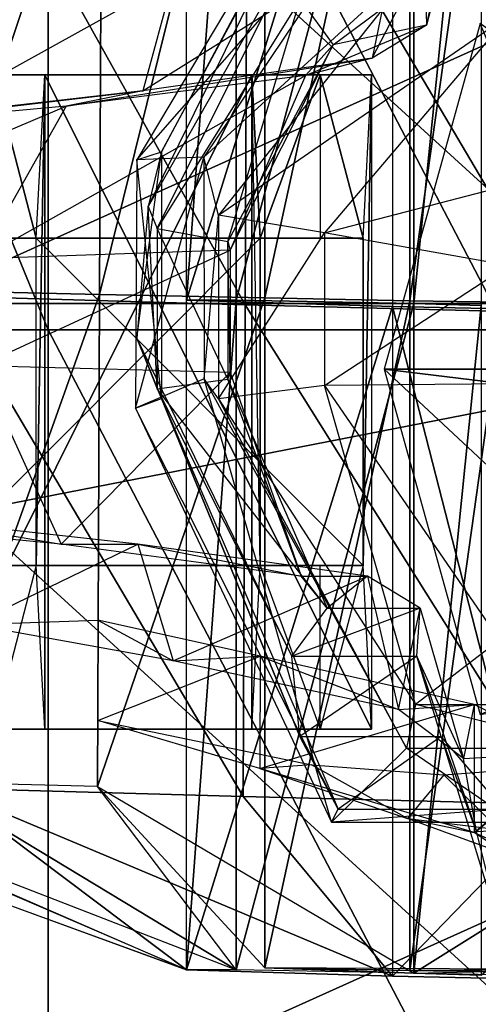
# Model space of a CAD drawing. Units: metres. Extents: x -6.45 to 2.23, y -3.05 to 2.63.
# Drawn here: x -4.31 to -4.03, y -1.95 to -1.35 of the extents above; entities that cross this region are included whole.
import ezdxf

# ---------------------------------------------------------------- set-up
doc = ezdxf.new("R2010")
doc.units = ezdxf.units.M

msp = doc.modelspace()

# ---------------------------------------------------------------- linework, layer by layer
for points in [[(-4.509999, -1, -4.141664), (-4.509999, -1.535907, -4.141664), (-4.29, -1.535907, -4.328332)], [(-4.509999, -1, -4.141664), (-4.29, -1.535907, -4.328332), (-4.29, -1, -4.328332)], [(-3.22, -1, -4.806665), (-3.22, -1.535907, -4.806665), (-4.409998, -1.535907, -4.794999)], [(-3.22, -1, -4.806665), (-4.409998, -1.535907, -4.794999), (-4.409998, -1, -4.794999)], [(-4.29, -1, -4.328332), (-4.29, -1.535907, -4.328332), (-4.01, -1.535907, -4.409998)], [(-4.29, -1, -4.328332), (-4.01, -1.535907, -4.409998), (-4.01, -1, -4.409998)], [(-3.686162, -1.032336, -4.818332), (-3.686162, -1.519784, -4.818332), (-6.184681, -1.519784, -4.818332)], [(-3.686162, -1.032336, -4.818332), (-6.184681, -1.519784, -4.818332), (-6.184681, -1.032336, -4.818332)], [(-4.479049, -1.032336, -4.549999), (-4.479049, -1.519784, -4.549999), (-3.944311, -1.519784, -4.526665)], [(-4.479049, -1.032336, -4.549999), (-3.944311, -1.519784, -4.526665), (-3.944311, -1.032336, -4.526665)], [(-4.157562, -1.107107, -3.620901), (-4.157562, -1.516472, -3.620901), (-4.258502, -1.514415, -3.70593)], [(-4.157562, -1.107107, -3.620901), (-4.258502, -1.514415, -3.70593), (-4.257229, -1.195, -3.700236)], [(-4.068922, -1.108907, -3.545078), (-4.157562, -1.516472, -3.620901), (-4.157562, -1.107107, -3.620901)], [(-4.174961, -1.108392, -3.927831), (-4.174961, -1.517758, -3.927831), (-4.205501, -1.517758, -4.064459)], [(-4.174961, -1.108392, -3.927831), (-4.205501, -1.517758, -4.064459), (-4.205501, -1.108392, -4.064459)], [(-4.079546, -1.11225, -4.188251), (-4.205501, -1.517758, -4.064459), (-4.205501, -1.108392, -4.064459)], [(-4.079546, -1.11225, -4.188251), (-4.079546, -1.521616, -4.188251), (-4.205501, -1.517758, -4.064459)], [(-4.066386, -1.11045, -3.808645), (-4.174961, -1.517758, -3.927831), (-4.174961, -1.108392, -3.927831)], [(-4.066386, -1.11045, -3.808645), (-4.066386, -1.519815, -3.808645), (-4.174961, -1.517758, -3.927831)], [(-4.068922, -1.108907, -3.545078), (-4.068922, -1.518272, -3.545078), (-4.157562, -1.516472, -3.620901)], [(-4.079546, -1.11225, -4.188251), (-4.079546, -1.521616, -4.188251), (-3.973942, -1.52393, -4.128173)], [(-4.079546, -1.11225, -4.188251), (-3.973942, -1.52393, -4.128173), (-3.973942, -1.114565, -4.128173)], [(-4.011663, -1.109678, -3.426377), (-4.068922, -1.518272, -3.545078), (-4.068922, -1.108907, -3.545078)], [(-4.011663, -1.109678, -3.426377), (-4.011663, -1.519044, -3.426377), (-4.068922, -1.518272, -3.545078)], [(-4.025249, -1.111736, -3.853704), (-4.066386, -1.519815, -3.808645), (-4.066386, -1.11045, -3.808645)], [(-4.025249, -1.111736, -3.853704), (-4.025249, -1.521101, -3.853704), (-4.066386, -1.519815, -3.808645)], [(-4.257229, -1.195, -3.700236), (-4.36368, -1.511843, -3.718283), (-4.362407, -1.192428, -3.71259)], [(-4.257229, -1.195, -3.700236), (-4.258502, -1.514415, -3.70593), (-4.36368, -1.511843, -3.718283)], [(-4.350552, -1.196029, -4.301014), (-4.351825, -1.515443, -4.306707), (-4.169463, -1.520587, -4.407243)], [(-4.350552, -1.196029, -4.301014), (-4.169463, -1.520587, -4.407243), (-4.16819, -1.201172, -4.401549)], [(-4.16819, -1.201172, -4.401549), (-4.169463, -1.520587, -4.407243), (-3.976495, -1.525473, -4.414513)], [(-4.16819, -1.201172, -4.401549), (-3.976495, -1.525473, -4.414513), (-3.975223, -1.206058, -4.408819)], [(-4.106505, -1.215277, -1.446342), (-4.235847, -1.432136, -1.440206), (-4.064765, -1.236851, -1.244613)], [(-4.106505, -1.215277, -1.446342), (-4.235847, -1.432136, -1.440206), (-4.220686, -1.427243, -1.921892)], [(-4.130462, -1.287118, -2.300802), (-4.228776, -1.460605, -2.287788), (-4.105934, -1.212051, -1.941336)], [(-4.105934, -1.212051, -1.941336), (-4.220686, -1.427243, -1.921892), (-4.228776, -1.460605, -2.287788)], [(-4.105934, -1.212051, -1.941336), (-4.220686, -1.427243, -1.921892), (-4.106505, -1.215277, -1.446342)], [(-4.02823, -1.217462, -2.503285), (-4.059522, -1.319814, -2.503042), (-4.058784, -1.34984, -2.866763)], [(-4.036166, -1.26211, -2.871819), (-4.058784, -1.34984, -2.866763), (-4.02823, -1.217462, -2.503285)], [(-4.064765, -1.236851, -1.244613), (-4.194811, -1.430357, -1.256627), (-4.235847, -1.432136, -1.440206)], [(-4.064765, -1.236851, -1.244613), (-4.194811, -1.430357, -1.256627), (-4.058427, -1.305801, -1.086362)], [(-4.075789, -1.291876, -3.303367), (-4.091979, -1.369858, -3.298664), (-4.036166, -1.26211, -2.871819)], [(-4.036166, -1.26211, -2.871819), (-4.058784, -1.34984, -2.866763), (-4.091979, -1.369858, -3.298664)], [(-4.130462, -1.287118, -2.300802), (-4.228776, -1.460605, -2.287788), (-4.2234, -1.47395, -2.483539)], [(-4.135931, -1.333826, -2.49207), (-4.2234, -1.47395, -2.483539), (-4.130462, -1.287118, -2.300802)], [(-4.213653, -1.321641, -3.664139), (-4.232063, -1.389876, -3.657794), (-4.075789, -1.291876, -3.303367)], [(-4.075789, -1.291876, -3.303367), (-4.091979, -1.369858, -3.298664), (-4.232063, -1.389876, -3.657794)], [(-4.058427, -1.305801, -1.086362), (-4.185809, -1.465943, -1.106452), (-4.194811, -1.430357, -1.256627)], [(-4.058427, -1.305801, -1.086362), (-4.185809, -1.465943, -1.106452), (-4.007835, -1.343168, -0.915992)], [(-4.336741, -1.343965, -3.904097), (-4.363726, -1.404889, -3.898607), (-4.213653, -1.321641, -3.664139)], [(-4.213653, -1.321641, -3.664139), (-4.232063, -1.389876, -3.657794), (-4.363726, -1.404889, -3.898607)], [(-4.059522, -1.319814, -2.503042), (-4.135931, -1.333826, -2.49207), (-4.115682, -1.361851, -2.854045)], [(-4.058784, -1.34984, -2.866763), (-4.115682, -1.361851, -2.854045), (-4.059522, -1.319814, -2.503042)], [(-4.135931, -1.333826, -2.49207), (-4.2234, -1.47395, -2.483539), (-4.180166, -1.481957, -2.839631)], [(-4.115682, -1.361851, -2.854045), (-4.180166, -1.481957, -2.839631), (-4.135931, -1.333826, -2.49207)], [(-4.007835, -1.343168, -0.915992), (-4.121021, -1.476619, -0.926508), (-4.185809, -1.465943, -1.106452)], [(-4.007835, -1.343168, -0.915992), (-4.121021, -1.476619, -0.926508), (-3.919106, -1.424351, -0.658879)], [(-4.091979, -1.369858, -3.298664), (-4.132607, -1.380534, -3.286379), (-4.058784, -1.34984, -2.866763)], [(-4.058784, -1.34984, -2.866763), (-4.115682, -1.361851, -2.854045), (-4.132607, -1.380534, -3.286379)], [(-3.936924, -1.56, -0.55473), (-4.025849, -1.34882, -0.708393), (-4.08457, -1.56, -0.671128)], [(-4.08457, -1.56, -0.671128), (-3.667397, -1.610683, -0.982562), (-4.025849, -1.34882, -0.708393)], [(-4.115682, -1.361851, -2.854045), (-4.180166, -1.481957, -2.839631), (-4.178689, -1.487296, -3.272626)], [(-4.132607, -1.380534, -3.286379), (-4.178689, -1.487296, -3.272626), (-4.115682, -1.361851, -2.854045)], [(-4.232063, -1.389876, -3.657794), (-4.278907, -1.399217, -3.644194), (-4.091979, -1.369858, -3.298664)], [(-4.091979, -1.369858, -3.298664), (-4.132607, -1.380534, -3.286379), (-4.278907, -1.399217, -3.644194)], [(-4.365257, -1.779999, -1.500412), (-4.165531, -1.779999, -1.489944), (-4.165531, -1.38, -1.489944)], [(-4.365257, -1.779999, -1.500412), (-4.165531, -1.38, -1.489944), (-4.365257, -1.38, -1.500412)], [(-4.365257, -1.38, -1.500412), (-4.165531, -1.38, -1.489944), (-4.123662, -1.38, -2.288848)], [(-4.365257, -1.38, -1.500412), (-4.123662, -1.38, -2.288848), (-4.323388, -1.38, -2.299315)], [(-4.278907, -1.399217, -3.644194), (-4.331797, -1.492633, -3.627891), (-4.132607, -1.380534, -3.286379)], [(-4.132607, -1.380534, -3.286379), (-4.178689, -1.487296, -3.272626), (-4.331797, -1.492633, -3.627891)], [(-4.323388, -1.38, -2.299315), (-4.323388, -1.48, -2.299315), (-4.29722, -1.48, -2.79863)], [(-4.29722, -1.48, -2.79863), (-4.291986, -1.38, -2.898493), (-4.323388, -1.38, -2.299315)], [(-4.323388, -1.38, -2.299315), (-4.123662, -1.38, -2.288848), (-4.092261, -1.38, -2.888026)], [(-4.323388, -1.38, -2.299315), (-4.092261, -1.38, -2.888026), (-4.291986, -1.38, -2.898493)], [(-4.29722, -1.48, -2.79863), (-4.291986, -1.38, -2.898493), (-4.29722, -1.68, -2.79863)], [(-4.29722, -1.68, -2.79863), (-4.291986, -1.38, -2.898493), (-4.291986, -1.779999, -2.898493)], [(-4.291986, -1.38, -2.898493), (-4.092261, -1.38, -2.888026), (-4.092261, -1.779999, -2.888026)], [(-4.291986, -1.38, -2.898493), (-4.092261, -1.779999, -2.888026), (-4.291986, -1.779999, -2.898493)], [(-4.165531, -1.779999, -1.489944), (-4.160297, -1.68, -1.589807), (-4.165531, -1.38, -1.489944)], [(-4.160297, -1.68, -1.589807), (-4.165531, -1.38, -1.489944), (-4.160297, -1.48, -1.589807)], [(-4.160297, -1.48, -1.589807), (-4.165531, -1.38, -1.489944), (-4.123662, -1.38, -2.288848)], [(-4.123662, -1.38, -2.288848), (-4.123662, -1.48, -2.288848), (-4.160297, -1.48, -1.589807)], [(-4.123662, -1.38, -2.288848), (-4.123662, -1.48, -2.288848), (-4.097494, -1.48, -2.788163)], [(-4.097494, -1.48, -2.788163), (-4.092261, -1.38, -2.888026), (-4.123662, -1.38, -2.288848)], [(-4.097494, -1.48, -2.788163), (-4.092261, -1.38, -2.888026), (-4.097494, -1.68, -2.788163)], [(-4.097494, -1.68, -2.788163), (-4.092261, -1.38, -2.888026), (-4.092261, -1.779999, -2.888026)], [(-4.363726, -1.404889, -3.898607), (-4.431664, -1.41323, -3.885023), (-4.232063, -1.389876, -3.657794)], [(-4.232063, -1.389876, -3.657794), (-4.278907, -1.399217, -3.644194), (-4.431664, -1.41323, -3.885023)], [(-4.431664, -1.41323, -3.885023), (-4.508642, -1.496637, -3.869542), (-4.278907, -1.399217, -3.644194)], [(-4.278907, -1.399217, -3.644194), (-4.331797, -1.492633, -3.627891), (-4.508642, -1.496637, -3.869542)], [(-3.919106, -1.424351, -0.658879), (-4.008795, -1.496638, -0.64424), (-4.121021, -1.476619, -0.926508)], [(-4.235847, -1.432136, -1.440206), (-4.236615, -1.583937, -1.443645), (-4.194811, -1.430357, -1.256627)], [(-4.194811, -1.430357, -1.256627), (-4.194673, -1.56581, -1.256007), (-4.236615, -1.583937, -1.443645)], [(-4.235847, -1.432136, -1.440206), (-4.236615, -1.583937, -1.443645), (-4.220692, -1.577876, -1.921916)], [(-4.220686, -1.427243, -1.921892), (-4.220692, -1.577876, -1.921916), (-4.235847, -1.432136, -1.440206)], [(-4.228776, -1.460605, -2.287788), (-4.235712, -1.541121, -2.318819), (-4.220686, -1.427243, -1.921892)], [(-4.220686, -1.427243, -1.921892), (-4.220692, -1.577876, -1.921916), (-4.235712, -1.541121, -2.318819)], [(-4.194811, -1.430357, -1.256627), (-4.194673, -1.56581, -1.256007), (-4.185809, -1.465943, -1.106452)], [(-4.228776, -1.460605, -2.287788), (-4.235712, -1.541121, -2.318819), (-4.223426, -1.572037, -2.483659)], [(-4.2234, -1.47395, -2.483539), (-4.223426, -1.572037, -2.483659), (-4.228776, -1.460605, -2.287788)], [(-4.185809, -1.465943, -1.106452), (-4.185922, -1.578043, -1.106955), (-4.194673, -1.56581, -1.256007)], [(-4.185809, -1.465943, -1.106452), (-4.185922, -1.578043, -1.106955), (-4.121021, -1.476619, -0.926508)], [(-4.2234, -1.47395, -2.483539), (-4.223426, -1.572037, -2.483659), (-4.180166, -1.566032, -2.839631)], [(-4.180166, -1.481957, -2.839631), (-4.180166, -1.566032, -2.839631), (-4.2234, -1.47395, -2.483539)], [(-4.360023, -1.68, -1.600275), (-4.160297, -1.68, -1.589807), (-4.160297, -1.48, -1.589807)], [(-4.360023, -1.68, -1.600275), (-4.160297, -1.48, -1.589807), (-4.360023, -1.48, -1.600275)], [(-4.360023, -1.48, -1.600275), (-4.160297, -1.48, -1.589807), (-4.123662, -1.48, -2.288848)], [(-4.360023, -1.48, -1.600275), (-4.123662, -1.48, -2.288848), (-4.323388, -1.48, -2.299315)], [(-4.323388, -1.48, -2.299315), (-4.123662, -1.48, -2.288848), (-4.097494, -1.48, -2.788163)], [(-4.323388, -1.48, -2.299315), (-4.097494, -1.48, -2.788163), (-4.29722, -1.48, -2.79863)], [(-4.29722, -1.48, -2.79863), (-4.097494, -1.48, -2.788163), (-4.097494, -1.68, -2.788163)], [(-4.29722, -1.48, -2.79863), (-4.097494, -1.68, -2.788163), (-4.29722, -1.68, -2.79863)], [(-4.121021, -1.476619, -0.926508), (-4.121108, -1.570036, -0.926895), (-4.185922, -1.578043, -1.106955)], [(-4.121021, -1.476619, -0.926508), (-4.121108, -1.570036, -0.926895), (-4.008795, -1.496638, -0.64424)], [(-4.178689, -1.487296, -3.272626), (-4.17869, -1.562029, -3.272632), (-4.180166, -1.481957, -2.839631)], [(-4.180166, -1.481957, -2.839631), (-4.180166, -1.566032, -2.839631), (-4.17869, -1.562029, -3.272632)], [(-4.331797, -1.492633, -3.627891), (-4.33179, -1.558025, -3.627864), (-4.178689, -1.487296, -3.272626)], [(-4.178689, -1.487296, -3.272626), (-4.17869, -1.562029, -3.272632), (-4.33179, -1.558025, -3.627864)], [(-4.008795, -1.496638, -0.64424), (-4.008795, -1.568924, -0.64424), (-4.121108, -1.570036, -0.926895)], [(-4.258502, -1.514415, -3.70593), (-4.364952, -1.812428, -3.723976), (-4.36368, -1.511843, -3.718283)], [(-4.258502, -1.514415, -3.70593), (-4.259775, -1.814999, -3.711622), (-4.364952, -1.812428, -3.723976)], [(-4.351825, -1.515443, -4.306707), (-4.353097, -1.816028, -4.3124), (-4.170735, -1.821171, -4.412935)], [(-4.351825, -1.515443, -4.306707), (-4.170735, -1.821171, -4.412935), (-4.169463, -1.520587, -4.407243)], [(-4.157562, -1.516472, -3.620901), (-4.259775, -1.814999, -3.711622), (-4.258502, -1.514415, -3.70593)], [(-4.157562, -1.516472, -3.620901), (-4.157562, -1.925837, -3.620901), (-4.259775, -1.814999, -3.711622)], [(-4.068922, -1.518272, -3.545078), (-4.157562, -1.925837, -3.620901), (-4.157562, -1.516472, -3.620901)], [(-3.686162, -1.519784, -4.818332), (-3.686162, -2.007231, -4.818332), (-6.184681, -2.007231, -4.818332)], [(-3.686162, -1.519784, -4.818332), (-6.184681, -2.007231, -4.818332), (-6.184681, -1.519784, -4.818332)], [(-4.479049, -1.519784, -4.549999), (-4.479049, -2.007231, -4.549999), (-3.944311, -2.007231, -4.526665)], [(-4.479049, -1.519784, -4.549999), (-3.944311, -2.007231, -4.526665), (-3.944311, -1.519784, -4.526665)], [(-4.174961, -1.517758, -3.927831), (-4.174961, -1.927123, -3.927831), (-4.205501, -1.927123, -4.064459)], [(-4.174961, -1.517758, -3.927831), (-4.205501, -1.927123, -4.064459), (-4.205501, -1.517758, -4.064459)], [(-4.079546, -1.521616, -4.188251), (-4.205501, -1.927123, -4.064459), (-4.205501, -1.517758, -4.064459)], [(-4.079546, -1.521616, -4.188251), (-4.079546, -1.93098, -4.188251), (-4.205501, -1.927123, -4.064459)], [(-4.066386, -1.519815, -3.808645), (-4.174961, -1.927123, -3.927831), (-4.174961, -1.517758, -3.927831)], [(-4.066386, -1.519815, -3.808645), (-4.066386, -1.92918, -3.808645), (-4.174961, -1.927123, -3.927831)], [(-4.169463, -1.520587, -4.407243), (-4.170735, -1.821171, -4.412935), (-3.977768, -1.826058, -4.420204)], [(-4.169463, -1.520587, -4.407243), (-3.977768, -1.826058, -4.420204), (-3.976495, -1.525473, -4.414513)], [(-4.068922, -1.518272, -3.545078), (-4.068922, -1.927637, -3.545078), (-4.157562, -1.925837, -3.620901)], [(-4.079546, -1.521616, -4.188251), (-4.079546, -1.93098, -4.188251), (-3.973942, -1.933295, -4.128173)], [(-4.079546, -1.521616, -4.188251), (-3.973942, -1.933295, -4.128173), (-3.973942, -1.52393, -4.128173)], [(-4.011663, -1.519044, -3.426377), (-4.068922, -1.927637, -3.545078), (-4.068922, -1.518272, -3.545078)], [(-4.011663, -1.519044, -3.426377), (-4.011663, -1.928409, -3.426377), (-4.068922, -1.927637, -3.545078)], [(-4.025249, -1.521101, -3.853704), (-4.066386, -1.92918, -3.808645), (-4.066386, -1.519815, -3.808645)], [(-4.025249, -1.521101, -3.853704), (-4.025249, -1.930466, -3.853704), (-4.066386, -1.92918, -3.808645)], [(-4.509999, -1.535907, -4.141664), (-4.509999, -2.071813, -4.141664), (-4.29, -2.071813, -4.328332)], [(-4.509999, -1.535907, -4.141664), (-4.29, -2.071813, -4.328332), (-4.29, -1.535907, -4.328332)], [(-3.22, -1.535907, -4.806665), (-3.22, -2.071813, -4.806665), (-4.409998, -2.071813, -4.794999)], [(-3.22, -1.535907, -4.806665), (-4.409998, -2.071813, -4.794999), (-4.409998, -1.535907, -4.794999)], [(-4.29, -1.535907, -4.328332), (-4.29, -2.071813, -4.328332), (-4.01, -2.071813, -4.409998)], [(-4.29, -1.535907, -4.328332), (-4.01, -2.071813, -4.409998), (-4.01, -1.535907, -4.409998)], [(-4.235712, -1.541121, -2.318819), (-4.136189, -1.784447, -2.299787), (-4.220692, -1.577876, -1.921916)], [(-4.223426, -1.572037, -2.483659), (-4.140954, -1.735515, -2.491022), (-4.235712, -1.541121, -2.318819)], [(-4.235712, -1.541121, -2.318819), (-4.136189, -1.784447, -2.299787), (-4.140954, -1.735515, -2.491022)], [(-4.33179, -1.558025, -3.627864), (-4.282046, -1.667011, -3.643359), (-4.436195, -1.652331, -3.884125)], [(-4.33179, -1.558025, -3.627864), (-4.282046, -1.667011, -3.643359), (-4.17869, -1.562029, -3.272632)], [(-4.17869, -1.562029, -3.272632), (-4.135312, -1.686584, -3.285546), (-4.282046, -1.667011, -3.643359)], [(-4.17869, -1.562029, -3.272632), (-4.135312, -1.686584, -3.285546), (-4.180166, -1.566032, -2.839631)], [(-3.885249, -1.745838, -0.587523), (-3.936924, -1.56, -0.55473), (-4.08457, -1.56, -0.671128)], [(-3.885249, -1.745838, -0.587523), (-4.08457, -1.56, -0.671128), (-4.025849, -1.771179, -0.708393)], [(-4.025849, -1.771179, -0.708393), (-3.667397, -1.610683, -0.982562), (-4.08457, -1.56, -0.671128)], [(-4.236615, -1.583937, -1.443645), (-4.116825, -1.836939, -1.45811), (-4.194673, -1.56581, -1.256007)], [(-4.180166, -1.566032, -2.839631), (-4.119474, -1.706155, -2.853198), (-4.223426, -1.572037, -2.483659)], [(-4.194673, -1.56581, -1.256007), (-4.070972, -1.791565, -1.238863), (-4.185922, -1.578043, -1.106955)], [(-4.194673, -1.56581, -1.256007), (-4.070972, -1.791565, -1.238863), (-4.116825, -1.836939, -1.45811)], [(-4.185922, -1.578043, -1.106955), (-4.065403, -1.764874, -1.085233), (-4.121108, -1.570036, -0.926895)], [(-4.180166, -1.566032, -2.839631), (-4.119474, -1.706155, -2.853198), (-4.135312, -1.686584, -3.285546)], [(-4.121108, -1.570036, -0.926895), (-4.014096, -1.725729, -0.914834), (-4.008795, -1.568924, -0.64424)], [(-4.121108, -1.570036, -0.926895), (-4.014096, -1.725729, -0.914834), (-4.065403, -1.764874, -1.085233)], [(-4.223426, -1.572037, -2.483659), (-4.140954, -1.735515, -2.491022), (-4.119474, -1.706155, -2.853198)], [(-4.220692, -1.577876, -1.921916), (-4.112659, -1.828932, -1.940079), (-4.236615, -1.583937, -1.443645)], [(-4.220692, -1.577876, -1.921916), (-4.112659, -1.828932, -1.940079), (-4.136189, -1.784447, -2.299787)], [(-4.185922, -1.578043, -1.106955), (-4.065403, -1.764874, -1.085233), (-4.070972, -1.791565, -1.238863)], [(-4.236615, -1.583937, -1.443645), (-4.116825, -1.836939, -1.45811), (-4.112659, -1.828932, -1.940079)], [(-4.436195, -1.652331, -3.884125), (-4.368254, -1.652331, -3.897699), (-4.282046, -1.667011, -3.643359)], [(-4.282046, -1.667011, -3.643359), (-4.235181, -1.667011, -3.656864), (-4.368254, -1.652331, -3.897699)], [(-4.368254, -1.652331, -3.897699), (-4.336741, -1.716034, -3.904097), (-4.235181, -1.667011, -3.656864)], [(-4.235181, -1.667011, -3.656864), (-4.213653, -1.738358, -3.664139), (-4.336741, -1.716034, -3.904097)], [(-4.282046, -1.667011, -3.643359), (-4.235181, -1.667011, -3.656864), (-4.135312, -1.686584, -3.285546)], [(-4.135312, -1.686584, -3.285546), (-4.094688, -1.686584, -3.29785), (-4.235181, -1.667011, -3.656864)], [(-4.235181, -1.667011, -3.656864), (-4.213653, -1.738358, -3.664139), (-4.094688, -1.686584, -3.29785)], [(-4.323388, -1.68, -2.299315), (-4.160297, -1.68, -1.589807), (-4.360023, -1.68, -1.600275)], [(-4.291986, -1.779999, -2.898493), (-4.29722, -1.68, -2.79863), (-4.323388, -1.779999, -2.299315)], [(-4.323388, -1.779999, -2.299315), (-4.323388, -1.68, -2.299315), (-4.29722, -1.68, -2.79863)], [(-4.29722, -1.68, -2.79863), (-4.123662, -1.68, -2.288848), (-4.323388, -1.68, -2.299315)], [(-4.323388, -1.68, -2.299315), (-4.123662, -1.68, -2.288848), (-4.160297, -1.68, -1.589807)], [(-4.29722, -1.68, -2.79863), (-4.097494, -1.68, -2.788163), (-4.123662, -1.68, -2.288848)], [(-4.165531, -1.779999, -1.489944), (-4.160297, -1.68, -1.589807), (-4.123662, -1.779999, -2.288848)], [(-4.123662, -1.779999, -2.288848), (-4.123662, -1.68, -2.288848), (-4.160297, -1.68, -1.589807)], [(-4.092261, -1.779999, -2.888026), (-4.097494, -1.68, -2.788163), (-4.123662, -1.779999, -2.288848)], [(-4.123662, -1.779999, -2.288848), (-4.123662, -1.68, -2.288848), (-4.097494, -1.68, -2.788163)], [(-4.094688, -1.686584, -3.29785), (-4.075789, -1.768124, -3.303367), (-4.213653, -1.738358, -3.664139)], [(-4.135312, -1.686584, -3.285546), (-4.094688, -1.686584, -3.29785), (-4.119474, -1.706155, -2.853198)], [(-4.119474, -1.706155, -2.853198), (-4.062577, -1.706155, -2.865916), (-4.094688, -1.686584, -3.29785)], [(-4.094688, -1.686584, -3.29785), (-4.075789, -1.768124, -3.303367), (-4.062577, -1.706155, -2.865916)], [(-4.119474, -1.706155, -2.853198), (-4.062577, -1.706155, -2.865916), (-4.140954, -1.735515, -2.491022)], [(-4.140954, -1.735515, -2.491022), (-4.064638, -1.735515, -2.50241), (-4.062577, -1.706155, -2.865916)], [(-4.062577, -1.706155, -2.865916), (-4.036166, -1.797889, -2.871819), (-4.075789, -1.768124, -3.303367)], [(-4.062577, -1.706155, -2.865916), (-4.036166, -1.797889, -2.871819), (-4.064638, -1.735515, -2.50241)], [(-4.336741, -1.716034, -3.904097), (-4.259562, -1.713495, -3.919467), (-4.213653, -1.738358, -3.664139)], [(-4.259562, -1.713495, -3.919467), (-4.259593, -1.774661, -3.919607), (-4.160308, -1.735515, -3.678966)], [(-4.213653, -1.738358, -3.664139), (-4.160308, -1.735515, -3.678966), (-4.259562, -1.713495, -3.919467)], [(-4.065403, -1.764874, -1.085233), (-3.956656, -1.764874, -1.08383), (-4.014096, -1.725729, -0.914834)], [(-4.160308, -1.735515, -3.678966), (-4.160635, -1.80402, -3.680427), (-4.259593, -1.774661, -3.919607)], [(-4.213653, -1.738358, -3.664139), (-4.160308, -1.735515, -3.678966), (-4.075789, -1.768124, -3.303367)], [(-4.160308, -1.735515, -3.678966), (-4.160635, -1.80402, -3.680427), (-4.02967, -1.764874, -3.31744)], [(-4.075789, -1.768124, -3.303367), (-4.02967, -1.764874, -3.31744), (-4.160308, -1.735515, -3.678966)], [(-4.140954, -1.735515, -2.491022), (-4.064638, -1.735515, -2.50241), (-4.136189, -1.784447, -2.299787)], [(-4.136189, -1.784447, -2.299787), (-4.049836, -1.784447, -2.313031), (-4.064638, -1.735515, -2.50241)], [(-4.064638, -1.735515, -2.50241), (-4.02823, -1.842537, -2.503285), (-4.049836, -1.784447, -2.313031)], [(-4.064638, -1.735515, -2.50241), (-4.02823, -1.842537, -2.503285), (-4.036166, -1.797889, -2.871819)], [(-4.02967, -1.764874, -3.31744), (-4.029607, -1.843166, -3.317159), (-4.160635, -1.80402, -3.680427)], [(-4.075789, -1.768124, -3.303367), (-4.02967, -1.764874, -3.31744), (-4.036166, -1.797889, -2.871819)], [(-4.070972, -1.791565, -1.238863), (-3.959265, -1.791565, -1.241859), (-4.065403, -1.764874, -1.085233)], [(-4.065403, -1.764874, -1.085233), (-3.956656, -1.764874, -1.08383), (-3.959265, -1.791565, -1.241859)], [(-4.036166, -1.797889, -2.871819), (-3.97154, -1.794234, -2.886265), (-4.02967, -1.764874, -3.31744)], [(-4.02967, -1.764874, -3.31744), (-4.029607, -1.843166, -3.317159), (-3.97154, -1.794234, -2.886265)], [(-4.259593, -1.774661, -3.919607), (-4.128951, -1.801948, -3.945633), (-4.160635, -1.80402, -3.680427)], [(-4.323388, -1.779999, -2.299315), (-4.165531, -1.779999, -1.489944), (-4.365257, -1.779999, -1.500412)], [(-4.291986, -1.779999, -2.898493), (-4.123662, -1.779999, -2.288848), (-4.323388, -1.779999, -2.299315)], [(-4.323388, -1.779999, -2.299315), (-4.123662, -1.779999, -2.288848), (-4.165531, -1.779999, -1.489944)], [(-4.291986, -1.779999, -2.898493), (-4.092261, -1.779999, -2.888026), (-4.123662, -1.779999, -2.288848)], [(-4.136189, -1.784447, -2.299787), (-4.049836, -1.784447, -2.313031), (-4.112659, -1.828932, -1.940079)], [(-4.112659, -1.828932, -1.940079), (-4.011586, -1.828932, -1.958031), (-4.049836, -1.784447, -2.313031)], [(-4.049836, -1.784447, -2.313031), (-4.009304, -1.916951, -2.317166), (-4.011586, -1.828932, -1.958031)], [(-4.049836, -1.784447, -2.313031), (-4.009304, -1.916951, -2.317166), (-4.02823, -1.842537, -2.503285)], [(-4.116825, -1.836939, -1.45811), (-4.005017, -1.836939, -1.473887), (-4.070972, -1.791565, -1.238863)], [(-4.070972, -1.791565, -1.238863), (-3.959265, -1.791565, -1.241859), (-4.005017, -1.836939, -1.473887)], [(-4.036166, -1.797889, -2.871819), (-3.97154, -1.794234, -2.886265), (-4.02823, -1.842537, -2.503285)], [(-3.97154, -1.794234, -2.886265), (-3.97154, -1.882312, -2.886265), (-4.029607, -1.843166, -3.317159)], [(-4.02823, -1.842537, -2.503285), (-3.942051, -1.838273, -2.518464), (-3.97154, -1.794234, -2.886265)], [(-4.160635, -1.80402, -3.680427), (-4.070358, -1.834582, -3.705624), (-4.128951, -1.801948, -3.945633)], [(-4.160635, -1.80402, -3.680427), (-4.070358, -1.834582, -3.705624), (-4.029607, -1.843166, -3.317159)], [(-4.128951, -1.801948, -3.945633), (-4.048206, -1.808023, -3.961639), (-4.070358, -1.834582, -3.705624)], [(-4.048206, -1.808023, -3.961639), (-3.967444, -1.801948, -3.977573), (-4.014398, -1.841386, -3.720406)], [(-4.477766, -1.809856, -3.770486), (-4.527814, -1.809342, -3.902754), (-4.205501, -1.927123, -4.064459)], [(-4.205501, -1.927123, -4.064459), (-4.526546, -1.810113, -4.034537), (-4.527814, -1.809342, -3.902754)], [(-4.526546, -1.810113, -4.034537), (-4.469297, -1.812428, -4.190789), (-4.205501, -1.927123, -4.064459)], [(-4.364952, -1.812428, -3.723976), (-4.477766, -1.809856, -3.770486), (-4.174961, -1.927123, -3.927831)], [(-4.174961, -1.927123, -3.927831), (-4.205501, -1.927123, -4.064459), (-4.477766, -1.809856, -3.770486)], [(-4.070358, -1.834582, -3.705624), (-4.014398, -1.841386, -3.720406), (-4.048206, -1.808023, -3.961639)], [(-4.469297, -1.812428, -4.190789), (-4.205501, -1.927123, -4.064459), (-4.353097, -1.816028, -4.3124)], [(-4.174961, -1.927123, -3.927831), (-4.259775, -1.814999, -3.711622), (-4.364952, -1.812428, -3.723976)], [(-4.353097, -1.816028, -4.3124), (-4.205501, -1.927123, -4.064459), (-4.079546, -1.93098, -4.188251)], [(-4.353097, -1.816028, -4.3124), (-4.079546, -1.93098, -4.188251), (-4.170735, -1.821171, -4.412935)], [(-4.066386, -1.92918, -3.808645), (-4.157562, -1.925837, -3.620901), (-4.259775, -1.814999, -3.711622)], [(-4.259775, -1.814999, -3.711622), (-4.066386, -1.92918, -3.808645), (-4.174961, -1.927123, -3.927831)], [(-4.170735, -1.821171, -4.412935), (-4.079546, -1.93098, -4.188251), (-3.977768, -1.826058, -4.420204)], [(-4.112659, -1.828932, -1.940079), (-4.011586, -1.828932, -1.958031), (-4.116825, -1.836939, -1.45811)], [(-4.116825, -1.836939, -1.45811), (-4.005017, -1.836939, -1.473887), (-4.011586, -1.828932, -1.958031)], [(-4.079546, -1.93098, -4.188251), (-3.977768, -1.826058, -4.420204), (-3.973942, -1.933295, -4.128173)], [(-4.025249, -1.930466, -3.853704), (-3.898863, -1.824515, -3.792295), (-4.066386, -1.92918, -3.808645)], [(-4.066386, -1.92918, -3.808645), (-3.898863, -1.824515, -3.792295), (-3.889105, -1.932781, -3.656999)], [(-4.029607, -1.843166, -3.317159), (-3.951536, -1.878094, -3.340963), (-4.070358, -1.834582, -3.705624)], [(-4.070358, -1.834582, -3.705624), (-4.014398, -1.841386, -3.720406), (-3.951536, -1.878094, -3.340963)], [(-4.02823, -1.842537, -2.503285), (-3.942051, -1.838273, -2.518464), (-4.009304, -1.916951, -2.317166)], [(-4.029607, -1.843166, -3.317159), (-3.951536, -1.878094, -3.340963), (-3.97154, -1.882312, -2.886265)], [(-4.068922, -1.927637, -3.545078), (-3.969259, -1.926994, -3.603219), (-4.157562, -1.925837, -3.620901)], [(-3.969259, -1.926994, -3.603219), (-4.157562, -1.925837, -3.620901), (-4.066386, -1.92918, -3.808645)], [(-4.011663, -1.928409, -3.426377), (-3.969259, -1.926994, -3.603219), (-4.068922, -1.927637, -3.545078)], [(-3.889105, -1.932781, -3.656999), (-4.066386, -1.92918, -3.808645), (-3.969259, -1.926994, -3.603219)]]:
    msp.add_3dface(points)

doc.saveas('drawing.dxf')
